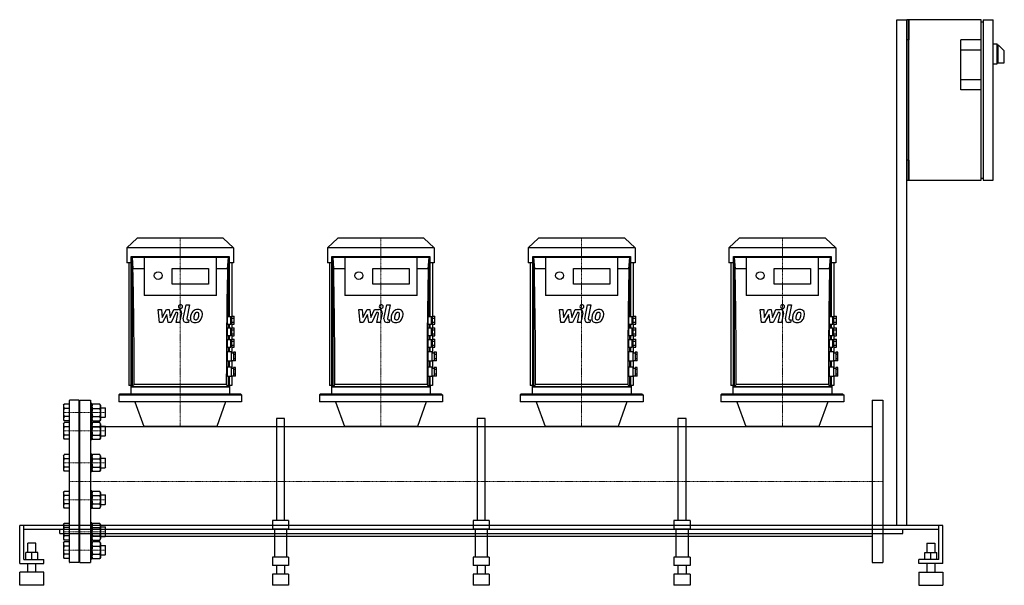
# Model space of a CAD drawing. Extents: x -150 to 2303, y 0 to 1409.
import ezdxf

# ---------------------------------------------------------------- set-up
doc = ezdxf.new("R2010")
doc.units = 0
doc.linetypes.add('DASHDOT', pattern=[1, 0.5, -0.25, 0, -0.25])
doc.layers.get('0').update_dxf_attribs({"color": 124})
doc.layers.add('CP_AXIS', color=143, linetype='DASHDOT', lineweight=18)
doc.layers.add('CP_DETAL', color=33, linetype='Continuous')

msp = doc.modelspace()

# ---------------------------------------------------------------- linework, layer by layer
at = {"extrusion": (0, 1, 0)}
for p, q in [((2035, 1409), (2060, 1409)), ((2035, 149), (2035, 1409)), ((2060, 1409), (2060, 1359)), ((2065, 1409), (2060, 1409)), ((2060, 149), (2060, 1409)), ((2065, 1409), (2065, 1359)), ((2065, 1009), (2065, 1409)), ((2245, 1409), (2065, 1409)), ((2245, 1009), (2245, 1409)), ((2245, 1404), (2250, 1404)), ((2250, 1409), (2275, 1409)), ((2250, 1409), (2250, 1009)), ((2275, 1009), (2275, 1409)), ((2060, 1359), (2060, 1334)), ((2065, 1359), (2060, 1359)), ((2245, 1359), (2195, 1359)), ((2195, 1234), (2195, 1359)), ((2060, 1334), (2060, 1084)), ((2060, 1084), (2060, 1334)), ((2195, 1334), (2245, 1334)), ((2275, 1349), (2285, 1349)), ((2285, 1299), (2285, 1349)), ((2285, 1346.5), (2287.2, 1346.5)), ((2288, 1301.5), (2288, 1345)), ((2303, 1331.1), (2288.1, 1346)), ((2303, 1302.5), (2303, 1331.1)), ((2285, 1301.5), (2302, 1301.5)), ((2275, 1299), (2285, 1299)), ((2245, 1259), (2195, 1259)), ((2245, 1234), (2195, 1234)), ((2060, 1084), (2060, 1059)), ((2060, 1059), (2060, 1009)), ((2065, 1059), (2060, 1059)), ((2065, 1059), (2065, 1009)), ((2060, 1009), (2065, 1009)), ((2065, 1009), (2245, 1009)), ((2245, 1014), (2250, 1014)), ((2250, 1009), (2275, 1009)), ((142.8, 865), (117, 840.4)), ((357.2, 865), (142.8, 865)), ((357.2, 865), (383, 840.4)), ((642.8, 865), (617, 840.4)), ((857.2, 865), (642.8, 865)), ((857.2, 865), (883, 840.4)), ((1142.8, 865), (1117, 840.4)), ((1357.2, 865), (1142.8, 865)), ((1357.2, 865), (1383, 840.4)), ((1642.8, 865), (1617, 840.4)), ((1857.2, 865), (1642.8, 865)), ((1857.2, 865), (1883, 840.4)), ((383, 840.4), (117, 840.4)), ((117, 840.4), (117, 803.6)), ((383, 840.4), (383, 803.6)), ((883, 840.4), (617, 840.4)), ((617, 840.4), (617, 803.6)), ((883, 840.4), (883, 803.6)), ((1383, 840.4), (1117, 840.4)), ((1117, 840.4), (1117, 803.6)), ((1383, 840.4), (1383, 803.6)), ((1883, 840.4), (1617, 840.4)), ((1617, 840.4), (1617, 803.6)), ((1883, 840.4), (1883, 803.6)), ((128, 493.6), (128, 819.3)), ((128, 819.3), (372, 819.3)), ((130.1, 816.2), (130.1, 495.5)), ((130.1, 816.2), (132.2, 788.4)), ((160, 816.2), (130.1, 816.2)), ((160, 817.4), (340, 817.4)), ((160, 817.4), (160, 722.2)), ((340, 722.2), (340, 817.4)), ((369.9, 816.2), (340, 816.2)), ((367.8, 788.4), (369.9, 816.2)), ((369.9, 669.8), (369.9, 816.2)), ((372, 819.3), (372, 669.8)), ((628, 493.6), (628, 819.3)), ((628, 819.3), (872, 819.3)), ((630.1, 816.2), (630.1, 495.5)), ((630.1, 816.2), (632.2, 788.4)), ((660, 816.2), (630.1, 816.2)), ((660, 817.4), (840, 817.4)), ((660, 817.4), (660, 722.2)), ((840, 722.2), (840, 817.4)), ((869.9, 816.2), (840, 816.2)), ((867.8, 788.4), (869.9, 816.2)), ((869.9, 669.8), (869.9, 816.2)), ((872, 819.3), (872, 669.8)), ((1128, 493.6), (1128, 819.3)), ((1128, 819.3), (1372, 819.3)), ((1130.1, 816.2), (1130.1, 495.5)), ((1130.1, 816.2), (1132.2, 788.4)), ((1160, 816.2), (1130.1, 816.2)), ((1160, 817.4), (1340, 817.4)), ((1160, 817.4), (1160, 722.2)), ((1340, 722.2), (1340, 817.4)), ((1369.9, 816.2), (1340, 816.2)), ((1367.8, 788.4), (1369.9, 816.2)), ((1369.9, 669.8), (1369.9, 816.2)), ((1372, 819.3), (1372, 669.8)), ((1628, 493.6), (1628, 819.3)), ((1628, 819.3), (1872, 819.3)), ((1630.1, 816.2), (1630.1, 495.5)), ((1630.1, 816.2), (1632.2, 788.4)), ((1660, 816.2), (1630.1, 816.2)), ((1660, 817.4), (1840, 817.4)), ((1660, 817.4), (1660, 722.2)), ((1840, 722.2), (1840, 817.4)), ((1869.9, 816.2), (1840, 816.2)), ((1867.8, 788.4), (1869.9, 816.2)), ((1869.9, 669.8), (1869.9, 816.2)), ((1872, 819.3), (1872, 669.8)), ((128, 803.6), (117, 803.6)), ((121.5, 803.6), (121.5, 497.9)), ((160, 788.4), (132.2, 788.4)), ((230, 750.3), (230, 789.3)), ((230, 789.3), (320, 789.3)), ((320, 789.3), (320, 750.3)), ((367.8, 788.4), (340, 788.4)), ((383, 803.6), (372, 803.6)), ((378.5, 803.6), (378.5, 668.8)), ((628, 803.6), (617, 803.6)), ((621.5, 803.6), (621.5, 497.9)), ((660, 788.4), (632.2, 788.4)), ((730, 750.3), (730, 789.3)), ((730, 789.3), (820, 789.3)), ((820, 789.3), (820, 750.3)), ((867.8, 788.4), (840, 788.4)), ((883, 803.6), (872, 803.6)), ((878.5, 803.6), (878.5, 668.8)), ((1128, 803.6), (1117, 803.6)), ((1121.5, 803.6), (1121.5, 497.9)), ((1160, 788.4), (1132.2, 788.4)), ((1230, 750.3), (1230, 789.3)), ((1230, 789.3), (1320, 789.3)), ((1320, 789.3), (1320, 750.3)), ((1367.8, 788.4), (1340, 788.4)), ((1383, 803.6), (1372, 803.6)), ((1378.5, 803.6), (1378.5, 668.8)), ((1628, 803.6), (1617, 803.6)), ((1621.5, 803.6), (1621.5, 497.9)), ((1660, 788.4), (1632.2, 788.4)), ((1730, 750.3), (1730, 789.3)), ((1730, 789.3), (1820, 789.3)), ((1820, 789.3), (1820, 750.3)), ((1867.8, 788.4), (1840, 788.4)), ((1883, 803.6), (1872, 803.6)), ((1878.5, 803.6), (1878.5, 668.8)), ((320, 750.3), (230, 750.3)), ((820, 750.3), (730, 750.3)), ((1320, 750.3), (1230, 750.3)), ((1820, 750.3), (1730, 750.3)), ((340, 722.2), (160, 722.2)), ((840, 722.2), (660, 722.2)), ((1340, 722.2), (1160, 722.2)), ((1840, 722.2), (1660, 722.2)), ((367.7, 669.8), (375.7, 669.8)), ((375.7, 668.8), (378.6, 668.8)), ((378.6, 670.1), (384.6, 670.1)), ((378.6, 665.2), (384.6, 665.2)), ((867.7, 669.8), (875.7, 669.8)), ((875.7, 668.8), (878.6, 668.8)), ((878.6, 670.1), (884.6, 670.1)), ((878.6, 665.2), (884.6, 665.2)), ((1367.7, 669.8), (1375.7, 669.8)), ((1375.7, 668.8), (1378.6, 668.8)), ((1378.6, 670.1), (1384.6, 670.1)), ((1378.6, 665.2), (1384.6, 665.2)), ((1867.7, 669.8), (1875.7, 669.8)), ((1875.7, 668.8), (1878.6, 668.8)), ((1878.6, 670.1), (1884.6, 670.1)), ((1878.6, 665.2), (1884.6, 665.2)), ((367.7, 650.7), (375.7, 650.7)), ((367.7, 641.2), (375.7, 641.2)), ((369.9, 641.2), (369.9, 650.7)), ((372, 650.7), (372, 641.2)), ((375.7, 651.7), (378.6, 651.7)), ((375.7, 640.2), (378.6, 640.2)), ((378.5, 651.7), (378.5, 640.2)), ((378.6, 655.3), (384.6, 655.3)), ((378.6, 650.4), (384.6, 650.4)), ((378.6, 641.6), (384.6, 641.6)), ((867.7, 650.7), (875.7, 650.7)), ((867.7, 641.2), (875.7, 641.2)), ((869.9, 641.2), (869.9, 650.7)), ((872, 650.7), (872, 641.2)), ((875.7, 651.7), (878.6, 651.7)), ((875.7, 640.2), (878.6, 640.2)), ((878.5, 651.7), (878.5, 640.2)), ((878.6, 655.3), (884.6, 655.3)), ((878.6, 650.4), (884.6, 650.4)), ((878.6, 641.6), (884.6, 641.6)), ((1367.7, 650.7), (1375.7, 650.7)), ((1367.7, 641.2), (1375.7, 641.2)), ((1369.9, 641.2), (1369.9, 650.7)), ((1372, 650.7), (1372, 641.2)), ((1375.7, 651.7), (1378.6, 651.7)), ((1375.7, 640.2), (1378.6, 640.2)), ((1378.5, 651.7), (1378.5, 640.2)), ((1378.6, 655.3), (1384.6, 655.3)), ((1378.6, 650.4), (1384.6, 650.4)), ((1378.6, 641.6), (1384.6, 641.6)), ((1867.7, 650.7), (1875.7, 650.7)), ((1867.7, 641.2), (1875.7, 641.2)), ((1869.9, 641.2), (1869.9, 650.7)), ((1872, 650.7), (1872, 641.2)), ((1875.7, 651.7), (1878.6, 651.7)), ((1875.7, 640.2), (1878.6, 640.2)), ((1878.5, 651.7), (1878.5, 640.2)), ((1878.6, 655.3), (1884.6, 655.3)), ((1878.6, 650.4), (1884.6, 650.4)), ((1878.6, 641.6), (1884.6, 641.6)), ((367.7, 622.2), (375.7, 622.2)), ((369.9, 612.6), (369.9, 622.2)), ((372, 622.2), (372, 612.6)), ((375.7, 623.1), (378.6, 623.1)), ((378.5, 623.1), (378.5, 611.7)), ((378.6, 636.6), (384.6, 636.6)), ((378.6, 626.7), (384.6, 626.7)), ((378.6, 621.8), (384.6, 621.8)), ((867.7, 622.2), (875.7, 622.2)), ((869.9, 612.6), (869.9, 622.2)), ((872, 622.2), (872, 612.6)), ((875.7, 623.1), (878.6, 623.1)), ((878.5, 623.1), (878.5, 611.7)), ((878.6, 636.6), (884.6, 636.6)), ((878.6, 626.7), (884.6, 626.7)), ((878.6, 621.8), (884.6, 621.8)), ((1367.7, 622.2), (1375.7, 622.2)), ((1369.9, 612.6), (1369.9, 622.2)), ((1372, 622.2), (1372, 612.6)), ((1375.7, 623.1), (1378.6, 623.1)), ((1378.5, 623.1), (1378.5, 611.7)), ((1378.6, 636.6), (1384.6, 636.6)), ((1378.6, 626.7), (1384.6, 626.7)), ((1378.6, 621.8), (1384.6, 621.8)), ((1867.7, 622.2), (1875.7, 622.2)), ((1869.9, 612.6), (1869.9, 622.2)), ((1872, 622.2), (1872, 612.6)), ((1875.7, 623.1), (1878.6, 623.1)), ((1878.5, 623.1), (1878.5, 611.7)), ((1878.6, 636.6), (1884.6, 636.6)), ((1878.6, 626.7), (1884.6, 626.7)), ((1878.6, 621.8), (1884.6, 621.8)), ((367.7, 612.6), (375.7, 612.6)), ((367.7, 593.6), (375.7, 593.6)), ((369.9, 581.2), (369.9, 593.6)), ((372, 593.6), (372, 581.2)), ((375.7, 611.7), (378.6, 611.7)), ((375.7, 594.5), (378.6, 594.5)), ((378.5, 594.5), (378.5, 579.3)), ((378.6, 613), (384.6, 613)), ((378.6, 608.1), (384.6, 608.1)), ((378.6, 598.2), (384.6, 598.2)), ((378.6, 593.2), (384.6, 593.2)), ((867.7, 612.6), (875.7, 612.6)), ((867.7, 593.6), (875.7, 593.6)), ((869.9, 581.2), (869.9, 593.6)), ((872, 593.6), (872, 581.2)), ((875.7, 611.7), (878.6, 611.7)), ((875.7, 594.5), (878.6, 594.5)), ((878.5, 594.5), (878.5, 579.3)), ((878.6, 613), (884.6, 613)), ((878.6, 608.1), (884.6, 608.1)), ((878.6, 598.2), (884.6, 598.2)), ((878.6, 593.2), (884.6, 593.2)), ((1367.7, 612.6), (1375.7, 612.6)), ((1367.7, 593.6), (1375.7, 593.6)), ((1369.9, 581.2), (1369.9, 593.6)), ((1372, 593.6), (1372, 581.2)), ((1375.7, 611.7), (1378.6, 611.7)), ((1375.7, 594.5), (1378.6, 594.5)), ((1378.5, 594.5), (1378.5, 579.3)), ((1378.6, 613), (1384.6, 613)), ((1378.6, 608.1), (1384.6, 608.1)), ((1378.6, 598.2), (1384.6, 598.2)), ((1378.6, 593.2), (1384.6, 593.2)), ((1867.7, 612.6), (1875.7, 612.6)), ((1867.7, 593.6), (1875.7, 593.6)), ((1869.9, 581.2), (1869.9, 593.6)), ((1872, 593.6), (1872, 581.2)), ((1875.7, 611.7), (1878.6, 611.7)), ((1875.7, 594.5), (1878.6, 594.5)), ((1878.5, 594.5), (1878.5, 579.3)), ((1878.6, 613), (1884.6, 613)), ((1878.6, 608.1), (1884.6, 608.1)), ((1878.6, 598.2), (1884.6, 598.2)), ((1878.6, 593.2), (1884.6, 593.2)), ((378, 581.2), (367.7, 581.2)), ((378, 558.3), (378, 581.2)), ((378, 579.3), (383, 579.3)), ((383, 580.8), (383, 558.8)), ((388, 580.8), (383, 580.8)), ((388, 575.3), (383, 575.3)), ((388, 564.3), (383, 564.3)), ((388, 558.8), (388, 580.8)), ((878, 581.2), (867.7, 581.2)), ((878, 558.3), (878, 581.2)), ((878, 579.3), (883, 579.3)), ((883, 580.8), (883, 558.8)), ((888, 580.8), (883, 580.8)), ((888, 575.3), (883, 575.3)), ((888, 564.3), (883, 564.3)), ((888, 558.8), (888, 580.8)), ((1378, 581.2), (1367.7, 581.2)), ((1378, 558.3), (1378, 581.2)), ((1378, 579.3), (1383, 579.3)), ((1383, 580.8), (1383, 558.8)), ((1388, 580.8), (1383, 580.8)), ((1388, 575.3), (1383, 575.3)), ((1388, 564.3), (1383, 564.3)), ((1388, 558.8), (1388, 580.8)), ((1878, 581.2), (1867.7, 581.2)), ((1878, 558.3), (1878, 581.2)), ((1878, 579.3), (1883, 579.3)), ((1883, 580.8), (1883, 558.8)), ((1888, 580.8), (1883, 580.8)), ((1888, 575.3), (1883, 575.3)), ((1888, 564.3), (1883, 564.3)), ((1888, 558.8), (1888, 580.8)), ((378, 558.3), (367.7, 558.3)), ((378, 543.1), (367.7, 543.1)), ((369.9, 543.1), (369.9, 558.3)), ((372, 558.3), (372, 543.1)), ((378, 560.3), (383, 560.3)), ((378, 520.3), (378, 543.1)), ((378, 541.2), (383, 541.2)), ((378.5, 560.3), (378.5, 541.2)), ((388, 558.8), (383, 558.8)), ((383, 542.7), (383, 520.7)), ((388, 542.7), (383, 542.7)), ((388, 520.7), (388, 542.7)), ((878, 558.3), (867.7, 558.3)), ((878, 543.1), (867.7, 543.1)), ((869.9, 543.1), (869.9, 558.3)), ((872, 558.3), (872, 543.1)), ((878, 560.3), (883, 560.3)), ((878, 520.3), (878, 543.1)), ((878, 541.2), (883, 541.2)), ((878.5, 560.3), (878.5, 541.2)), ((888, 558.8), (883, 558.8)), ((883, 542.7), (883, 520.7)), ((888, 542.7), (883, 542.7)), ((888, 520.7), (888, 542.7)), ((1378, 558.3), (1367.7, 558.3)), ((1378, 543.1), (1367.7, 543.1)), ((1369.9, 543.1), (1369.9, 558.3)), ((1372, 558.3), (1372, 543.1)), ((1378, 560.3), (1383, 560.3)), ((1378, 520.3), (1378, 543.1)), ((1378, 541.2), (1383, 541.2)), ((1378.5, 560.3), (1378.5, 541.2)), ((1388, 558.8), (1383, 558.8)), ((1383, 542.7), (1383, 520.7)), ((1388, 542.7), (1383, 542.7)), ((1388, 520.7), (1388, 542.7)), ((1878, 558.3), (1867.7, 558.3)), ((1878, 543.1), (1867.7, 543.1)), ((1869.9, 543.1), (1869.9, 558.3)), ((1872, 558.3), (1872, 543.1)), ((1878, 560.3), (1883, 560.3)), ((1878, 520.3), (1878, 543.1)), ((1878, 541.2), (1883, 541.2)), ((1878.5, 560.3), (1878.5, 541.2)), ((1888, 558.8), (1883, 558.8)), ((1883, 542.7), (1883, 520.7)), ((1888, 542.7), (1883, 542.7)), ((1888, 520.7), (1888, 542.7)), ((378, 520.3), (367.7, 520.3)), ((369.9, 495.5), (369.9, 520.3)), ((372, 520.3), (372, 493.6)), ((378, 522.2), (383, 522.2)), ((378.5, 522.2), (378.5, 497.9)), ((388, 537.2), (383, 537.2)), ((388, 526.2), (383, 526.2)), ((388, 520.7), (383, 520.7)), ((878, 520.3), (867.7, 520.3)), ((869.9, 495.5), (869.9, 520.3)), ((872, 520.3), (872, 493.6)), ((878, 522.2), (883, 522.2)), ((878.5, 522.2), (878.5, 497.9)), ((888, 537.2), (883, 537.2)), ((888, 526.2), (883, 526.2)), ((888, 520.7), (883, 520.7)), ((1378, 520.3), (1367.7, 520.3)), ((1369.9, 495.5), (1369.9, 520.3)), ((1372, 520.3), (1372, 493.6)), ((1378, 522.2), (1383, 522.2)), ((1378.5, 522.2), (1378.5, 497.9)), ((1388, 537.2), (1383, 537.2)), ((1388, 526.2), (1383, 526.2)), ((1388, 520.7), (1383, 520.7)), ((1878, 520.3), (1867.7, 520.3)), ((1869.9, 495.5), (1869.9, 520.3)), ((1872, 520.3), (1872, 493.6)), ((1878, 522.2), (1883, 522.2)), ((1878.5, 522.2), (1878.5, 497.9)), ((1888, 537.2), (1883, 537.2)), ((1888, 526.2), (1883, 526.2)), ((1888, 520.7), (1883, 520.7)), ((123, 497.9), (121.5, 497.9)), ((125.5, 497.9), (123, 497.9)), ((127.6, 497.9), (125.5, 497.9)), ((127, 497.9), (127, 476.4)), ((128, 497.9), (127.6, 497.9)), ((372, 493.6), (128, 493.6)), ((130.1, 495.5), (369.9, 495.5)), ((364.8, 500.3), (135.2, 500.3)), ((378.5, 497.9), (372, 497.9)), ((373, 497.9), (373, 476.4)), ((623, 497.9), (621.5, 497.9)), ((625.5, 497.9), (623, 497.9)), ((627.6, 497.9), (625.5, 497.9)), ((627, 497.9), (627, 476.4)), ((628, 497.9), (627.6, 497.9)), ((872, 493.6), (628, 493.6)), ((630.1, 495.5), (869.9, 495.5)), ((864.8, 500.3), (635.2, 500.3)), ((878.5, 497.9), (872, 497.9)), ((873, 497.9), (873, 476.4)), ((1123, 497.9), (1121.5, 497.9)), ((1125.5, 497.9), (1123, 497.9)), ((1127.6, 497.9), (1125.5, 497.9)), ((1127, 497.9), (1127, 476.4)), ((1128, 497.9), (1127.6, 497.9)), ((1372, 493.6), (1128, 493.6)), ((1130.1, 495.5), (1369.9, 495.5)), ((1364.8, 500.3), (1135.2, 500.3)), ((1378.5, 497.9), (1372, 497.9)), ((1373, 497.9), (1373, 476.4)), ((1623, 497.9), (1621.5, 497.9)), ((1625.5, 497.9), (1623, 497.9)), ((1627.6, 497.9), (1625.5, 497.9)), ((1627, 497.9), (1627, 476.4)), ((1628, 497.9), (1627.6, 497.9)), ((1872, 493.6), (1628, 493.6)), ((1630.1, 495.5), (1869.9, 495.5)), ((1864.8, 500.3), (1635.2, 500.3)), ((1878.5, 497.9), (1872, 497.9)), ((1873, 497.9), (1873, 476.4)), ((99, 476.4), (97, 474.5)), ((97, 474.5), (403, 474.5)), ((97, 474.5), (97, 457.4)), ((401, 476.4), (99, 476.4)), ((401, 476.4), (403, 474.5)), ((403, 474.5), (403, 457.4)), ((599, 476.4), (597, 474.5)), ((597, 474.5), (903, 474.5)), ((597, 474.5), (597, 457.4)), ((901, 476.4), (599, 476.4)), ((901, 476.4), (903, 474.5)), ((903, 474.5), (903, 457.4)), ((1099, 476.4), (1097, 474.5)), ((1097, 474.5), (1403, 474.5)), ((1097, 474.5), (1097, 457.4)), ((1401, 476.4), (1099, 476.4)), ((1401, 476.4), (1403, 474.5)), ((1403, 474.5), (1403, 457.4)), ((1599, 476.4), (1597, 474.5)), ((1597, 474.5), (1903, 474.5)), ((1597, 474.5), (1597, 457.4)), ((1901, 476.4), (1599, 476.4)), ((1901, 476.4), (1903, 474.5)), ((1903, 474.5), (1903, 457.4)), ((0, 56.5), (0, 461.5)), ((0, 461.5), (26, 461.5)), ((26, 461.5), (26, 56.5)), ((403, 457.4), (97, 457.4)), ((903, 457.4), (597, 457.4)), ((1403, 457.4), (1097, 457.4)), ((1903, 457.4), (1597, 457.4)), ((1974, 461.5), (1974, 56.5)), ((2000, 461.5), (2000, 56.5)), ((26, 395.5), (1974, 395.5)), ((490, 415.5), (490, 161.1)), ((510, 415.5), (490, 415.5)), ((510, 161.1), (510, 415.5)), ((990, 415.5), (990, 161.1)), ((1010, 415.5), (990, 415.5)), ((1010, 161.1), (1010, 415.5)), ((1490, 415.5), (1490, 161.1)), ((1510, 415.5), (1490, 415.5)), ((1510, 161.1), (1510, 415.5)), ((2150, 149), (-150, 149)), ((-150, 54), (-150, 149)), ((-140, 64), (-140, 149)), ((520, 161.1), (480, 161.1)), ((480, 161.1), (480, 140.1)), ((520, 161.1), (520, 140.1)), ((1020, 161.1), (980, 161.1)), ((980, 161.1), (980, 140.1)), ((1020, 161.1), (1020, 140.1)), ((1520, 161.1), (1480, 161.1)), ((1480, 161.1), (1480, 140.1)), ((1520, 161.1), (1520, 140.1)), ((2140, 64), (2140, 149)), ((2150, 54), (2150, 149)), ((2140, 139), (-140, 139)), ((-50, 129), (-50, 139)), ((-50, 129), (2050, 129)), ((520, 140.1), (480, 140.1)), ((485, 140.1), (485, 70.1)), ((515, 140.1), (515, 70.1)), ((1020, 140.1), (980, 140.1)), ((985, 140.1), (985, 70.1)), ((1015, 140.1), (1015, 70.1)), ((1520, 140.1), (1480, 140.1)), ((1485, 140.1), (1485, 70.1)), ((1515, 140.1), (1515, 70.1)), ((2050, 129), (2050, 139)), ((-110, 105), (-130, 105)), ((-130, 82), (-130, 105)), ((-110, 82), (-110, 105)), ((26, 122.5), (1974, 122.5)), ((2110, 105), (2130, 105)), ((2110, 105), (2110, 82)), ((2130, 105), (2130, 82)), ((-135, 64), (-135, 82)), ((-105, 82), (-135, 82)), ((-120, 64), (-120, 82)), ((-105, 64), (-105, 82)), ((2105, 82), (2135, 82)), ((2105, 64), (2105, 82)), ((2120, 64), (2120, 82)), ((2135, 64), (2135, 82)), ((-150, 54), (-90, 54)), ((-140, 64), (-90, 64)), ((-130, 33.1), (-130, 54)), ((-110, 33.1), (-110, 54)), ((-90, 54), (-90, 64)), ((0, 56.5), (26, 56.5)), ((520, 70.1), (480, 70.1)), ((480, 70.1), (480, 49)), ((520, 70.1), (520, 49)), ((1020, 70.1), (980, 70.1)), ((980, 70.1), (980, 49)), ((1020, 70.1), (1020, 49)), ((1520, 70.1), (1480, 70.1)), ((1480, 70.1), (1480, 49)), ((1520, 70.1), (1520, 49)), ((1974, 56.5), (2000, 56.5)), ((2090, 54), (2090, 64)), ((2140, 64), (2090, 64)), ((2150, 54), (2090, 54)), ((2110, 54), (2110, 33.1)), ((2130, 54), (2130, 33.1)), ((-90, 33.1), (-150, 33.1)), ((-150, 0), (-150, 33.1)), ((-90, 0), (-90, 33.1)), ((520, 49), (480, 49)), ((520, 28), (480, 28)), ((480, 28), (480, 0)), ((490, 49), (490, 28)), ((510, 49), (510, 28)), ((520, 28), (520, 0)), ((1020, 49), (980, 49)), ((1020, 28), (980, 28)), ((980, 28), (980, 0)), ((990, 49), (990, 28)), ((1010, 49), (1010, 28)), ((1020, 28), (1020, 0)), ((1520, 49), (1480, 49)), ((1520, 28), (1480, 28)), ((1480, 28), (1480, 0)), ((1490, 49), (1490, 28)), ((1510, 49), (1510, 28)), ((1520, 28), (1520, 0)), ((2090, 33.1), (2150, 33.1)), ((2090, 33.1), (2090, 0)), ((2150, 33.1), (2150, 0)), ((-90, 0), (-150, 0)), ((520, 0), (480, 0)), ((1020, 0), (980, 0)), ((1520, 0), (1480, 0)), ((2090, 0), (2150, 0))]:
    msp.add_line(p, q, dxfattribs=at)
for p, q in [((367.7, 650.7), (367.7, 669.8)), ((375.7, 650.7), (375.7, 669.8)), ((378.6, 650.4), (378.6, 670.1)), ((384.6, 650.4), (384.6, 670.1)), ((867.7, 650.7), (867.7, 669.8)), ((875.7, 650.7), (875.7, 669.8)), ((878.6, 650.4), (878.6, 670.1)), ((884.6, 650.4), (884.6, 670.1)), ((1367.7, 650.7), (1367.7, 669.8)), ((1375.7, 650.7), (1375.7, 669.8)), ((1378.6, 650.4), (1378.6, 670.1)), ((1384.6, 650.4), (1384.6, 670.1)), ((1867.7, 650.7), (1867.7, 669.8)), ((1875.7, 650.7), (1875.7, 669.8)), ((1878.6, 650.4), (1878.6, 670.1)), ((1884.6, 650.4), (1884.6, 670.1)), ((367.7, 622.2), (367.7, 641.2)), ((375.7, 622.2), (375.7, 641.2)), ((378.6, 621.8), (378.6, 641.6)), ((384.6, 621.8), (384.6, 641.6)), ((867.7, 622.2), (867.7, 641.2)), ((875.7, 622.2), (875.7, 641.2)), ((878.6, 621.8), (878.6, 641.6)), ((884.6, 621.8), (884.6, 641.6)), ((1367.7, 622.2), (1367.7, 641.2)), ((1375.7, 622.2), (1375.7, 641.2)), ((1378.6, 621.8), (1378.6, 641.6)), ((1384.6, 621.8), (1384.6, 641.6)), ((1867.7, 622.2), (1867.7, 641.2)), ((1875.7, 622.2), (1875.7, 641.2)), ((1878.6, 621.8), (1878.6, 641.6)), ((1884.6, 621.8), (1884.6, 641.6)), ((367.7, 593.6), (367.7, 612.6)), ((375.7, 593.6), (375.7, 612.6)), ((378.6, 593.2), (378.6, 613)), ((384.6, 593.2), (384.6, 613)), ((867.7, 593.6), (867.7, 612.6)), ((875.7, 593.6), (875.7, 612.6)), ((878.6, 593.2), (878.6, 613)), ((884.6, 593.2), (884.6, 613)), ((1367.7, 593.6), (1367.7, 612.6)), ((1375.7, 593.6), (1375.7, 612.6)), ((1378.6, 593.2), (1378.6, 613)), ((1384.6, 593.2), (1384.6, 613)), ((1867.7, 593.6), (1867.7, 612.6)), ((1875.7, 593.6), (1875.7, 612.6)), ((1878.6, 593.2), (1878.6, 613)), ((1884.6, 593.2), (1884.6, 613)), ((367.7, 558.3), (367.7, 581.2)), ((867.7, 558.3), (867.7, 581.2)), ((1367.7, 558.3), (1367.7, 581.2)), ((1867.7, 558.3), (1867.7, 581.2)), ((367.7, 520.3), (367.7, 543.1)), ((867.7, 520.3), (867.7, 543.1)), ((1367.7, 520.3), (1367.7, 543.1)), ((1867.7, 520.3), (1867.7, 543.1)), ((127, 476.4), (373, 476.4)), ((627, 476.4), (873, 476.4)), ((1127, 476.4), (1373, 476.4)), ((1627, 476.4), (1873, 476.4)), ((-41, 448.5), (-39.4, 451.2)), ((-41, 448.5), (-41, 412.5)), ((-26, 451.2), (-39.4, 451.2)), ((-26, 57.5), (-26, 460.5)), ((-3, 461.5), (-25, 461.5)), ((-2, 57.5), (-2, 460.5)), ((-2, 442.5), (0, 442.5)), ((26, 452.5), (26, 408.5)), ((30, 452.5), (26, 452.5)), ((30, 452.5), (30, 408.5)), ((30, 448.5), (31.6, 451.2)), ((30, 448.5), (30, 412.5)), ((49.9, 451.2), (31.6, 451.2)), ((51.5, 448.5), (49.9, 451.2)), ((51.5, 448.5), (51.5, 412.5)), ((51.5, 442.5), (63, 442.5)), ((63, 442.5), (63, 418.5)), ((64, 441.5), (63, 442.5)), ((137, 457.4), (159, 395.5)), ((363, 457.4), (341, 395.5)), ((637, 457.4), (659, 395.5)), ((863, 457.4), (841, 395.5)), ((1137, 457.4), (1159, 395.5)), ((1363, 457.4), (1341, 395.5)), ((1637, 457.4), (1659, 395.5)), ((1863, 457.4), (1841, 395.5)), ((1974, 461.5), (2000, 461.5)), ((-26, 440.8), (-39.4, 440.8)), ((-26, 420.1), (-39.4, 420.1)), ((-2, 418.5), (0, 418.5)), ((0, 396.5), (0, 418.5)), ((31.6, 440.8), (49.9, 440.8)), ((31.6, 420.1), (49.9, 420.1)), ((51.5, 418.5), (63, 418.5)), ((64, 419.5), (63, 418.5)), ((64, 419.5), (64, 441.5)), ((-41, 412.5), (-39.4, 409.7)), ((-41, 402.5), (-39.4, 405.3)), ((-41, 402.5), (-41, 366.5)), ((-26, 409.7), (-39.4, 409.7)), ((-26, 405.3), (-39.4, 405.3)), ((-26, 394.9), (-39.4, 394.9)), ((-2, 396.5), (0, 396.5)), ((30, 408.5), (26, 408.5)), ((26, 406.5), (26, 362.5)), ((30, 406.5), (26, 406.5)), ((30, 412.5), (31.6, 409.7)), ((30, 406.5), (30, 362.5)), ((30, 402.5), (31.6, 405.3)), ((30, 402.5), (30, 366.5)), ((31.6, 409.7), (49.9, 409.7)), ((49.9, 405.3), (31.6, 405.3)), ((31.6, 394.9), (49.9, 394.9)), ((51.5, 412.5), (49.9, 409.7)), ((51.5, 402.5), (49.9, 405.3)), ((51.5, 402.5), (51.5, 366.5)), ((51.5, 396.5), (63, 396.5)), ((63, 396.5), (63, 372.5)), ((64, 395.5), (63, 396.5)), ((64, 373.5), (64, 395.5)), ((341, 395.5), (159, 395.5)), ((841, 395.5), (659, 395.5)), ((1341, 395.5), (1159, 395.5)), ((1841, 395.5), (1659, 395.5)), ((-26, 374.1), (-39.4, 374.1)), ((-2, 372.5), (0, 372.5)), ((0, 316.9), (0, 372.5)), ((31.6, 374.1), (49.9, 374.1)), ((51.5, 372.5), (63, 372.5)), ((64, 373.5), (63, 372.5)), ((-41, 366.5), (-39.4, 363.7)), ((-26, 363.7), (-39.4, 363.7)), ((30, 362.5), (26, 362.5)), ((30, 366.5), (31.6, 363.7)), ((31.6, 363.7), (49.9, 363.7)), ((51.5, 366.5), (49.9, 363.7)), ((-41, 322.9), (-39.4, 325.7)), ((-41, 322.9), (-41, 286.9)), ((-26, 325.7), (-39.4, 325.7)), ((26, 326.9), (26, 282.9)), ((30, 326.9), (26, 326.9)), ((30, 326.9), (30, 282.9)), ((30, 322.9), (31.6, 325.7)), ((30, 322.9), (30, 286.9)), ((49.9, 325.7), (31.6, 325.7)), ((51.5, 322.9), (49.9, 325.7)), ((51.5, 322.9), (51.5, 286.9)), ((-26, 315.3), (-39.4, 315.3)), ((-26, 294.5), (-39.4, 294.5)), ((-2, 316.9), (0, 316.9)), ((31.6, 315.3), (49.9, 315.3)), ((31.6, 294.5), (49.9, 294.5)), ((51.5, 316.9), (63, 316.9)), ((63, 316.9), (63, 292.9)), ((64, 315.9), (63, 316.9)), ((64, 293.9), (64, 315.9)), ((-41, 286.9), (-39.4, 284.2)), ((-26, 284.2), (-39.4, 284.2)), ((-2, 292.9), (0, 292.9)), ((0, 225.1), (0, 292.9)), ((30, 282.9), (26, 282.9)), ((30, 286.9), (31.6, 284.2)), ((31.6, 284.2), (49.9, 284.2)), ((51.5, 286.9), (49.9, 284.2)), ((51.5, 292.9), (63, 292.9)), ((64, 293.9), (63, 292.9)), ((-41, 231.1), (-39.4, 233.8)), ((-41, 231.1), (-41, 195.1)), ((-26, 233.8), (-39.4, 233.8)), ((-26, 223.5), (-39.4, 223.5)), ((-2, 225.1), (0, 225.1)), ((26, 235.1), (26, 191.1)), ((30, 235.1), (26, 235.1)), ((30, 235.1), (30, 191.1)), ((30, 231.1), (31.6, 233.8)), ((30, 231.1), (30, 195.1)), ((49.9, 233.8), (31.6, 233.8)), ((31.6, 223.5), (49.9, 223.5)), ((51.5, 231.1), (49.9, 233.8)), ((51.5, 231.1), (51.5, 195.1)), ((51.5, 225.1), (63, 225.1)), ((63, 225.1), (63, 201.1)), ((64, 224.1), (63, 225.1)), ((64, 202.1), (64, 224.1)), ((-26, 202.7), (-39.4, 202.7)), ((-2, 201.1), (0, 201.1)), ((0, 145.5), (0, 201.1)), ((31.6, 202.7), (49.9, 202.7)), ((51.5, 201.1), (63, 201.1)), ((64, 202.1), (63, 201.1)), ((-41, 195.1), (-39.4, 192.3)), ((-26, 192.3), (-39.4, 192.3)), ((30, 191.1), (26, 191.1)), ((30, 195.1), (31.6, 192.3)), ((31.6, 192.3), (49.9, 192.3)), ((51.5, 195.1), (49.9, 192.3)), ((-41, 151.5), (-39.4, 154.3)), ((-41, 151.5), (-41, 115.5)), ((-26, 154.3), (-39.4, 154.3)), ((26, 155.5), (26, 111.5)), ((30, 155.5), (26, 155.5)), ((30, 155.5), (30, 111.5)), ((30, 151.5), (31.6, 154.3)), ((30, 151.5), (30, 115.5)), ((49.9, 154.3), (31.6, 154.3)), ((51.5, 151.5), (49.9, 154.3)), ((51.5, 151.5), (51.5, 115.5)), ((-26, 143.9), (-39.4, 143.9)), ((-26, 123.1), (-39.4, 123.1)), ((-2, 145.5), (0, 145.5)), ((31.6, 143.9), (49.9, 143.9)), ((31.6, 123.1), (49.9, 123.1)), ((51.5, 145.5), (63, 145.5)), ((63, 145.5), (63, 121.5)), ((64, 144.5), (63, 145.5)), ((64, 122.5), (64, 144.5)), ((-41, 115.5), (-39.4, 112.7)), ((-41, 105.5), (-39.4, 108.3)), ((-41, 105.5), (-41, 69.5)), ((-26, 112.7), (-39.4, 112.7)), ((-26, 108.3), (-39.4, 108.3)), ((-2, 121.5), (0, 121.5)), ((-2, 99.5), (0, 99.5)), ((0, 99.5), (0, 121.5)), ((30, 111.5), (26, 111.5)), ((26, 109.5), (26, 65.5)), ((30, 109.5), (26, 109.5)), ((30, 115.5), (31.6, 112.7)), ((30, 109.5), (30, 65.5)), ((30, 105.5), (31.6, 108.3)), ((30, 105.5), (30, 69.5)), ((31.6, 112.7), (49.9, 112.7)), ((49.9, 108.3), (31.6, 108.3)), ((51.5, 115.5), (49.9, 112.7)), ((51.5, 105.5), (49.9, 108.3)), ((51.5, 121.5), (63, 121.5)), ((51.5, 105.5), (51.5, 69.5)), ((51.5, 99.5), (63, 99.5)), ((64, 122.5), (63, 121.5)), ((63, 99.5), (63, 75.5)), ((64, 98.5), (63, 99.5)), ((64, 76.5), (64, 98.5)), ((-26, 97.9), (-39.4, 97.9)), ((-26, 77.2), (-39.4, 77.2)), ((-2, 75.5), (0, 75.5)), ((31.6, 97.9), (49.9, 97.9)), ((31.6, 77.2), (49.9, 77.2)), ((51.5, 75.5), (63, 75.5)), ((64, 76.5), (63, 75.5)), ((-41, 69.5), (-39.4, 66.8)), ((-26, 66.8), (-39.4, 66.8)), ((-3, 56.5), (-25, 56.5)), ((30, 65.5), (26, 65.5)), ((30, 69.5), (31.6, 66.8)), ((31.6, 66.8), (49.9, 66.8)), ((51.5, 69.5), (49.9, 66.8))]:
    msp.add_line(p, q)
for centre, radius, start, end in [((2302, 1302.5), 1, 270, 0), ((-31.7, 446.1), 9.28, 155.9793, 214.2285), ((-25, 460.5), 1, 90, 180), ((-3, 460.5), 1, 0, 90), ((39.3, 446.1), 9.28, 155.9793, 214.2285), ((42.2, 446.1), 9.28, 325.7715, 24.0207), ((-6.6, 430.5), 34.4, 162.412, 197.588), ((-31.8, 414.9), 9.2, 145.6158, 214.3842), ((64.4, 430.5), 34.4, 162.412, 197.588), ((39.2, 414.9), 9.2, 145.6158, 214.3842), ((17.1, 430.5), 34.4, 342.412, 17.588), ((42.3, 414.9), 9.2, 325.6158, 34.3842), ((-31.7, 400.1), 9.28, 155.9793, 214.2285), ((-6.6, 384.5), 34.4, 162.412, 197.588), ((39.3, 400.1), 9.28, 155.9793, 214.2285), ((64.4, 384.5), 34.4, 162.412, 197.588), ((42.2, 400.1), 9.28, 325.7715, 24.0207), ((17.1, 384.5), 34.4, 342.412, 17.588), ((-31.8, 368.9), 9.2, 145.6158, 214.3842), ((39.2, 368.9), 9.2, 145.6158, 214.3842), ((42.3, 368.9), 9.2, 325.6158, 34.3842), ((-31.7, 320.6), 9.28, 155.9793, 214.2285), ((39.3, 320.6), 9.28, 155.9793, 214.2285), ((42.2, 320.6), 9.28, 325.7715, 24.0207), ((-6.6, 304.9), 34.4, 162.412, 197.588), ((-31.8, 289.4), 9.2, 145.6158, 214.3842), ((64.4, 304.9), 34.4, 162.412, 197.588), ((39.2, 289.4), 9.2, 145.6158, 214.3842), ((17.1, 304.9), 34.4, 342.412, 17.588), ((42.3, 289.4), 9.2, 325.6158, 34.3842), ((-31.7, 228.7), 9.28, 155.9793, 214.2285), ((-6.6, 213.1), 34.4, 162.412, 197.588), ((39.3, 228.7), 9.28, 155.9793, 214.2285), ((64.4, 213.1), 34.4, 162.412, 197.588), ((42.2, 228.7), 9.28, 325.7715, 24.0207), ((17.1, 213.1), 34.4, 342.412, 17.588), ((-31.8, 197.5), 9.2, 145.6158, 214.3842), ((39.2, 197.5), 9.2, 145.6158, 214.3842), ((42.3, 197.5), 9.2, 325.6158, 34.3842), ((-31.7, 149.1), 9.28, 155.9793, 214.2285), ((39.3, 149.1), 9.28, 155.9793, 214.2285), ((42.2, 149.1), 9.28, 325.7715, 24.0207), ((-6.6, 133.5), 34.4, 162.412, 197.588), ((-31.8, 117.9), 9.2, 145.6158, 214.3842), ((64.4, 133.5), 34.4, 162.412, 197.588), ((39.2, 117.9), 9.2, 145.6158, 214.3842), ((17.1, 133.5), 34.4, 342.412, 17.588), ((42.3, 117.9), 9.2, 325.6158, 34.3842), ((-31.7, 103.2), 9.28, 155.9793, 214.2285), ((39.3, 103.2), 9.28, 155.9793, 214.2285), ((42.2, 103.2), 9.28, 325.7715, 24.0207), ((-6.6, 87.5), 34.4, 162.412, 197.588), ((-31.8, 72), 9.2, 145.6158, 214.3842), ((64.4, 87.5), 34.4, 162.412, 197.588), ((39.2, 72), 9.2, 145.6158, 214.3842), ((17.1, 87.5), 34.4, 342.412, 17.588), ((42.3, 72), 9.2, 325.6158, 34.3842), ((-25, 57.5), 1, 180, 270), ((-3, 57.5), 1, 270, 0)]:
    msp.add_arc(centre, radius, start, end)
for centre, major_axis, start_param, end_param in [((15.9, 500.3), (0, 1298.7), 4.712389, 4.936162), ((484.1, 500.3), (0, 1298.7), 1.347023, 1.570796), ((515.9, 500.3), (0, 1298.7), 4.712389, 4.936162), ((984.1, 500.3), (0, 1298.7), 1.347023, 1.570796), ((1015.9, 500.3), (0, 1298.7), 4.712389, 4.936162), ((1484.1, 500.3), (0, 1298.7), 1.347023, 1.570796), ((1515.9, 500.3), (0, 1298.7), 4.712389, 4.936162), ((1984.1, 500.3), (0, 1298.7), 1.347023, 1.570796), ((130, 835), (0, 339.5), 3.144398, 3.309266), ((370, 835), (0, 339.5), 2.973919, 3.138788), ((630, 835), (0, 339.5), 3.144398, 3.309266), ((870, 835), (0, 339.5), 2.973919, 3.138788), ((1130, 835), (0, 339.5), 3.144398, 3.309266), ((1370, 835), (0, 339.5), 2.973919, 3.138788), ((1630, 835), (0, 339.5), 3.144398, 3.309266), ((1870, 835), (0, 339.5), 2.973919, 3.138788)]:
    msp.add_ellipse(centre, major_axis=major_axis, ratio=0.091868, start_param=start_param, end_param=end_param)
for centre in [(195, 771.5), (695, 771.5), (1195, 771.5), (1695, 771.5)]:
    msp.add_ellipse(centre, major_axis=(10, 0), ratio=0.93727)
at = {"layer": 'CP_AXIS'}
for p, q in [((250, 476.4), (250, 865)), ((750, 476.4), (750, 865)), ((1250, 476.4), (1250, 865)), ((1750, 476.4), (1750, 865)), ((250, 395.5), (250, 476.4)), ((750, 395.5), (750, 476.4)), ((1250, 395.5), (1250, 476.4)), ((1750, 395.5), (1750, 476.4)), ((64, 430.5), (-41, 430.5)), ((64, 384.5), (-41, 384.5)), ((64, 304.9), (-41, 304.9)), ((0, 259), (-26, 259)), ((0, 259), (2000, 259)), ((64, 213.1), (-41, 213.1)), ((64, 133.5), (-41, 133.5)), ((64, 87.5), (-41, 87.5))]:
    msp.add_line(p, q, dxfattribs=at)
at = {"layer": 'CP_DETAL'}
for p, q in [((257.6, 663.7), (264.7, 698.6)), ((264.7, 698.6), (273.1, 698.6)), ((273.1, 698.6), (266.2, 664.8)), ((757.6, 663.7), (764.7, 698.6)), ((764.7, 698.6), (773.1, 698.6)), ((773.1, 698.6), (766.2, 664.8)), ((1257.6, 663.7), (1264.7, 698.6)), ((1264.7, 698.6), (1273.1, 698.6)), ((1273.1, 698.6), (1266.2, 664.8)), ((1757.6, 663.7), (1764.7, 698.6)), ((1764.7, 698.6), (1773.1, 698.6)), ((1773.1, 698.6), (1766.2, 664.8)), ((194.8, 686.8), (203.5, 686.8)), ((198.3, 654.7), (194.8, 686.8)), ((203.5, 686.8), (204.9, 666.9)), ((204.9, 666.9), (215.8, 686.8)), ((216.9, 674.8), (205.7, 654.7)), ((215.8, 686.8), (222.4, 686.8)), ((219.8, 654.7), (216.9, 674.8)), ((222.4, 686.8), (225.2, 666.9)), ((225.2, 666.9), (233.7, 686.8)), ((239.3, 680), (227.2, 654.7)), ((233.7, 686.8), (245, 686.8)), ((241.3, 680), (239.3, 680)), ((239.8, 654.6), (244.2, 676.6)), ((252.9, 677.8), (248.2, 654.6)), ((694.8, 686.8), (703.5, 686.8)), ((698.3, 654.7), (694.8, 686.8)), ((703.5, 686.8), (704.9, 666.9)), ((704.9, 666.9), (715.8, 686.8)), ((716.9, 674.8), (705.7, 654.7)), ((715.8, 686.8), (722.4, 686.8)), ((719.8, 654.7), (716.9, 674.8)), ((722.4, 686.8), (725.2, 666.9)), ((725.2, 666.9), (733.7, 686.8)), ((739.3, 680), (727.2, 654.7)), ((733.7, 686.8), (745, 686.8)), ((741.3, 680), (739.3, 680)), ((739.8, 654.6), (744.2, 676.6)), ((752.9, 677.8), (748.2, 654.6)), ((1194.8, 686.8), (1203.5, 686.8)), ((1198.3, 654.7), (1194.8, 686.8)), ((1203.5, 686.8), (1204.9, 666.9)), ((1204.9, 666.9), (1215.8, 686.8)), ((1216.9, 674.8), (1205.7, 654.7)), ((1215.8, 686.8), (1222.4, 686.8)), ((1219.8, 654.7), (1216.9, 674.8)), ((1222.4, 686.8), (1225.2, 666.9)), ((1225.2, 666.9), (1233.7, 686.8)), ((1239.3, 680), (1227.2, 654.7)), ((1233.7, 686.8), (1245, 686.8)), ((1241.3, 680), (1239.3, 680)), ((1239.8, 654.6), (1244.2, 676.6)), ((1252.9, 677.8), (1248.2, 654.6)), ((1694.8, 686.8), (1703.5, 686.8)), ((1698.3, 654.7), (1694.8, 686.8)), ((1703.5, 686.8), (1704.9, 666.9)), ((1704.9, 666.9), (1715.8, 686.8)), ((1716.9, 674.8), (1705.7, 654.7)), ((1715.8, 686.8), (1722.4, 686.8)), ((1719.8, 654.7), (1716.9, 674.8)), ((1722.4, 686.8), (1725.2, 666.9)), ((1725.2, 666.9), (1733.7, 686.8)), ((1739.3, 680), (1727.2, 654.7)), ((1733.7, 686.8), (1745, 686.8)), ((1741.3, 680), (1739.3, 680)), ((1739.8, 654.6), (1744.2, 676.6)), ((1752.9, 677.8), (1748.2, 654.6)), ((205.7, 654.7), (198.3, 654.7)), ((227.2, 654.7), (219.8, 654.7)), ((248.2, 654.6), (239.8, 654.6)), ((270.4, 654.7), (265.4, 654.7)), ((269.2, 661.4), (271.8, 661.4)), ((271.8, 661.4), (270.4, 654.7)), ((705.7, 654.7), (698.3, 654.7)), ((727.2, 654.7), (719.8, 654.7)), ((748.2, 654.6), (739.8, 654.6)), ((770.4, 654.7), (765.4, 654.7)), ((769.2, 661.4), (771.8, 661.4)), ((771.8, 661.4), (770.4, 654.7)), ((1205.7, 654.7), (1198.3, 654.7)), ((1227.2, 654.7), (1219.8, 654.7)), ((1248.2, 654.6), (1239.8, 654.6)), ((1270.4, 654.7), (1265.4, 654.7)), ((1269.2, 661.4), (1271.8, 661.4)), ((1271.8, 661.4), (1270.4, 654.7)), ((1705.7, 654.7), (1698.3, 654.7)), ((1727.2, 654.7), (1719.8, 654.7)), ((1748.2, 654.6), (1739.8, 654.6)), ((1770.4, 654.7), (1765.4, 654.7)), ((1769.2, 661.4), (1771.8, 661.4)), ((1771.8, 661.4), (1770.4, 654.7))]:
    msp.add_line(p, q, dxfattribs=at)
for centre, major_axis, start_param, end_param in [((250.6, 694.3), (-5, 0), 3.141593, 9.424778), ((293.3, 671.2), (-16.8, 0), 4.700672, 5.431436), ((294.3, 676.1), (11.6, 0), 0.695733, 1.636905), ((750.6, 694.3), (-5, 0), 3.141593, 9.424778), ((793.3, 671.2), (-16.8, 0), 4.700672, 5.431436), ((794.3, 676.1), (11.6, 0), 0.695733, 1.636905), ((1250.6, 694.3), (-5, 0), 3.141593, 9.424778), ((1293.3, 671.2), (-16.8, 0), 4.700672, 5.431436), ((1294.3, 676.1), (11.6, 0), 0.695733, 1.636905), ((1750.6, 694.3), (-5, 0), 3.141593, 9.424778), ((1793.3, 671.2), (-16.8, 0), 4.700672, 5.431436), ((1794.3, 676.1), (11.6, 0), 0.695733, 1.636905), ((241.3, 677.2), (-3, 0), 2.951845, 4.713019), ((245, 679.2), (-8, 0), 2.95216, 4.714304), ((265.4, 662.3), (8, 0), 2.949679, 4.712389), ((269.2, 664.3), (-3, 0), -0.191914, 1.570796), ((285.6, 664.2), (-10.5, 0), -0.114442, 0.64211), ((315.1, 663), (40.1, 0), 2.93797, 3.080958), ((305.1, 666.4), (29.6, 0), 2.672301, 2.985808), ((292.5, 671.8), (-15.7, 0), -0.86405, -0.508507), ((288.9, 665.9), (5.28, 0), 3.020549, 3.764191), ((312.7, 664.9), (-29.1, 0), -0.212039, -0.055299), ((329.4, 662.6), (45.9, 0), 2.879976, 2.952863), ((287.9, 665.5), (4.25, 0), 3.844158, 4.795043), ((293.9, 672.1), (-9.07, 0), -0.83213, -0.199935), ((291.9, 674), (6.2, 0), 1.548009, 2.279343), ((288.5, 667.4), (6.2, 0), -1.269951, -0.867807), ((292.1, 674.6), (5.66, 0), 1.21063, 1.593195), ((287.5, 668.4), (-7.61, 0), 2.288791, 2.702053), ((292.8, 676.3), (3.72, 0), 0.678791, 1.197692), ((271.1, 674.9), (-25.4, 0), 2.731968, 2.968164), ((291.6, 675.7), (5.04, 0), -0.026608, 0.62715), ((264.5, 676.4), (-32.1, 0), 2.95617, 3.115053), ((287.1, 670.3), (-16.7, 0), 2.286421, 2.863358), ((295, 677.4), (-10.2, 0), 3.093029, 3.785927), ((255.7, 679.6), (49.6, 0), -0.2956, -0.189184), ((271.3, 677.6), (-34, 0), 2.928393, 3.119927), ((741.3, 677.2), (3, 0), -0.189748, 1.571427), ((745, 679.2), (-8, 0), 2.95216, 4.714304), ((765.4, 662.3), (8, 0), 2.949679, 4.712389), ((769.2, 664.3), (-3, 0), -0.191914, 1.570796), ((785.6, 664.2), (-10.5, 0), -0.114442, 0.64211), ((815.1, 663), (40.1, 0), 2.93797, 3.080958), ((805.1, 666.4), (-29.6, 0), -0.469292, -0.155785), ((792.5, 671.8), (-15.7, 0), -0.86405, -0.508507), ((788.9, 665.9), (5.28, 0), 3.020549, 3.764191), ((812.7, 664.9), (29.1, 0), 2.929554, 3.086293), ((829.4, 662.6), (-45.9, 0), -0.261617, -0.18873), ((787.9, 665.5), (4.25, 0), 3.844158, 4.795043), ((793.9, 672.1), (-9.07, 0), -0.83213, -0.199935), ((791.9, 674), (6.2, 0), 1.548009, 2.279343), ((788.5, 667.4), (6.2, 0), -1.269951, -0.867807), ((792.1, 674.6), (5.66, 0), 1.21063, 1.593195), ((787.5, 668.4), (-7.61, 0), 2.288791, 2.702053), ((792.8, 676.3), (3.72, 0), 0.678791, 1.197692), ((771.1, 674.9), (-25.4, 0), 2.731968, 2.968164), ((791.6, 675.7), (5.04, 0), -0.026608, 0.62715), ((764.5, 676.4), (32.1, 0), -0.185422, -0.026539), ((787.1, 670.3), (16.7, 0), -0.855172, -0.278235), ((795, 677.4), (-10.2, 0), 3.093029, 3.785927), ((755.7, 679.6), (-49.6, 0), 2.845993, 2.952408), ((771.3, 677.6), (-34, 0), 2.928393, 3.119927), ((1241.3, 677.2), (-3, 0), 2.951845, 4.713019), ((1245, 679.2), (8, 0), -0.189433, 1.572711), ((1265.4, 662.3), (8, 0), 2.949679, 4.712389), ((1269.2, 664.3), (3, 0), 2.949679, 4.712389), ((1285.6, 664.2), (-10.5, 0), -0.114442, 0.64211), ((1315.1, 663), (-40.1, 0), -0.203622, -0.060635), ((1305.1, 666.4), (29.6, 0), 2.672301, 2.985808), ((1292.5, 671.8), (-15.7, 0), -0.86405, -0.508507), ((1288.9, 665.9), (5.28, 0), 3.020549, 3.764191), ((1312.7, 664.9), (29.1, 0), 2.929554, 3.086293), ((1329.4, 662.6), (-45.9, 0), -0.261617, -0.18873), ((1287.9, 665.5), (4.25, 0), 3.844158, 4.795043), ((1293.9, 672.1), (-9.07, 0), -0.83213, -0.199935), ((1291.9, 674), (6.2, 0), 1.548009, 2.279343), ((1288.5, 667.4), (6.2, 0), -1.269951, -0.867807), ((1292.1, 674.6), (5.66, 0), 1.21063, 1.593195), ((1287.5, 668.4), (-7.61, 0), 2.288791, 2.702053), ((1292.8, 676.3), (3.72, 0), 0.678791, 1.197692), ((1271.1, 674.9), (25.4, 0), -0.409625, -0.173428), ((1291.6, 675.7), (5.04, 0), -0.026608, 0.62715), ((1264.5, 676.4), (-32.1, 0), 2.95617, 3.115053), ((1287.1, 670.3), (16.7, 0), -0.855172, -0.278235), ((1295, 677.4), (-10.2, 0), 3.093029, 3.785927), ((1255.7, 679.6), (-49.6, 0), 2.845993, 2.952408), ((1271.3, 677.6), (-34, 0), 2.928393, 3.119927), ((1741.3, 677.2), (-3, 0), 2.951845, 4.713019), ((1745, 679.2), (8, 0), -0.189433, 1.572711), ((1765.4, 662.3), (8, 0), 2.949679, 4.712389), ((1769.2, 664.3), (3, 0), 2.949679, 4.712389), ((1785.6, 664.2), (-10.5, 0), -0.114442, 0.64211), ((1815.1, 663), (-40.1, 0), -0.203622, -0.060635), ((1805.1, 666.4), (29.6, 0), 2.672301, 2.985808), ((1792.5, 671.8), (-15.7, 0), -0.86405, -0.508507), ((1788.9, 665.9), (5.28, 0), 3.020549, 3.764191), ((1812.7, 664.9), (29.1, 0), 2.929554, 3.086293), ((1829.4, 662.6), (-45.9, 0), -0.261617, -0.18873), ((1787.9, 665.5), (4.25, 0), 3.844158, 4.795043), ((1793.9, 672.1), (-9.07, 0), -0.83213, -0.199935), ((1791.9, 674), (6.2, 0), 1.548009, 2.279343), ((1788.5, 667.4), (6.2, 0), -1.269951, -0.867807), ((1792.1, 674.6), (5.66, 0), 1.21063, 1.593195), ((1787.5, 668.4), (-7.61, 0), 2.288791, 2.702053), ((1792.8, 676.3), (3.72, 0), 0.678791, 1.197692), ((1771.1, 674.9), (25.4, 0), -0.409625, -0.173428), ((1791.6, 675.7), (5.04, 0), -0.026608, 0.62715), ((1764.5, 676.4), (-32.1, 0), 2.95617, 3.115053), ((1787.1, 670.3), (16.7, 0), -0.855172, -0.278235), ((1795, 677.4), (-10.2, 0), 3.093029, 3.785927), ((1755.7, 679.6), (-49.6, 0), 2.845993, 2.952408), ((1771.3, 677.6), (-34, 0), 2.928393, 3.119927), ((285.9, 665), (-11.3, 0), 0.682731, 1.644817), ((286.9, 670.7), (17.2, 0), 4.706695, 5.421673), ((287.2, 675.6), (14.9, 0), -1.497762, -1.35734), ((785.9, 665), (-11.3, 0), 0.682731, 1.644817), ((786.9, 670.7), (17.2, 0), 4.706695, 5.421673), ((787.2, 675.6), (14.9, 0), -1.497762, -1.35734), ((1285.9, 665), (-11.3, 0), 0.682731, 1.644817), ((1286.9, 670.7), (17.2, 0), 4.706695, 5.421673), ((1287.2, 675.6), (14.9, 0), -1.497762, -1.35734), ((1785.9, 665), (-11.3, 0), 0.682731, 1.644817), ((1786.9, 670.7), (17.2, 0), 4.706695, 5.421673), ((1787.2, 675.6), (14.9, 0), -1.497762, -1.35734)]:
    msp.add_ellipse(centre, major_axis=major_axis, ratio=0.952333, start_param=start_param, end_param=end_param, dxfattribs=at)

doc.saveas('drawing.dxf')
